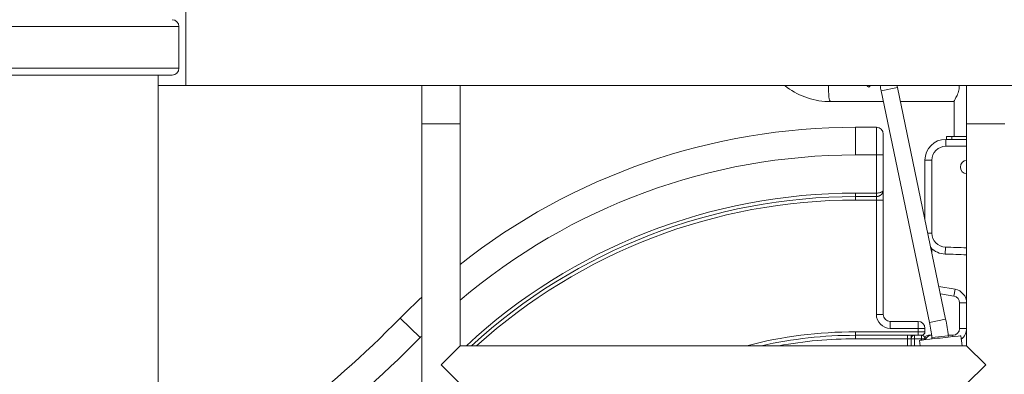
# Model space of a CAD drawing. Extents: x 0 to 25200, y -53460 to 17820.
# Drawn here: x 9161 to 10062, y -13152 to -12828 of the extents above; entities that cross this region are included whole.
import ezdxf

# ---------------------------------------------------------------- set-up
doc = ezdxf.new("R2010")
doc.units = 0
doc.header["$MEASUREMENT"] = 0
doc.header["$PDMODE"] = 1
doc.layers.get('0').update_dxf_attribs({"linetype": 'CONTINUOUS'})
doc.layers.get('DefPoints').update_dxf_attribs({"linetype": 'CONTINUOUS'})
for name, color, linetype, lineweight in [('FRAM3', 1, 'CONTINUOUS', 50), ('外形線', 7, 'CONTINUOUS', 18), ('寸法線', 3, 'CONTINUOUS', 18)]:
    doc.layers.add(name, color=color, linetype=linetype, lineweight=lineweight)
doc.styles.get("Standard").update_dxf_attribs({"font": 'TXT.SHX', "bigfont": 'bigfont.shx'})
doc.dimstyles.new('60ベース', dxfattribs={"dimscale": 60, "dimtxt": 3, "dimasz": 3, "dimexe": 0, "dimexo": 1, "dimgap": 1, "dimtad": 3, "dimdec": 1, "dimdsep": 46, "dimtxsty": 'STANDARD', "dimblk": 'DOTSMALL', "dimcen": 0, "dimclrd": 256, "dimclre": 256, "dimclrt": 7, "dimadec": 3, "dimazin": 2, "dimtfac": 1, "dimtdec": 1, "dimtix": 1, "dimtmove": 2, "dimatfit": 2, "dimldrblk": 'OPEN', "dimfxl": 1, "dimtolj": 1, "dimlwd": -1, "dimlwe": -1, "dimarcsym": 0})

# ---------------------------------------------------------------- blocks, each defined once
blk = doc.blocks.new('_DotSmall')
at = {"layer": 'FRAM3', "color": 0, "const_width": 0.5}
blk.add_lwpolyline([(-0.0625, 0, 1), (0.0625, 0, 1)], format="xyb", close=True, dxfattribs=at)
blk = doc.blocks.new('*D6')
at = {"layer": 'DefPoints', "color": 0}
for p in [(7570.29, -12507.06), (13369.1, -14335.86), (14869.1, -14335.86)]:
    blk.add_point(p, dxfattribs=at)
at = {"layer": '寸法線'}
for p, q in [((7630.29, -12507.06), (14869.1, -12507.06)), ((14869.1, -12507.06), (14869.1, -14335.86)), ((13429.1, -14335.86), (14869.1, -14335.86))]:
    blk.add_line(p, q, dxfattribs=at)
at = {"layer": '寸法線', "xscale": 180, "yscale": 180, "zscale": 180}
for p, rotation in [((14869.1, -12507.06), 90), ((14869.1, -14335.86), 270)]:
    blk.add_blockref('_DotSmall', p, dxfattribs=dict(at, rotation=rotation))
at = {"layer": '寸法線', "color": 7, "insert": (14719.1, -13421.46), "char_height": 180, "attachment_point": 5, "rotation": 90}
blk.add_mtext('\\A1;1828', dxfattribs=at)
blk = doc.blocks.new('_OPEN')
at = {"color": 0, "linetype": 'ByBlock'}
for p, q in [((-1, 0.1667), (0, 0)), ((0, 0), (-1, -0.1667)), ((0, 0), (-1, 0))]:
    blk.add_line(p, q, dxfattribs=at)
blk = doc.blocks.new('*D39')
at = {"layer": 'DefPoints', "color": 0}
for p in [(12805.6, -8710), (12805.6, -11591.44), (4240, -13996.48)]:
    blk.add_point(p, dxfattribs=at)
at = {"layer": '寸法線'}
for p, q in [((4240, -13936.48), (4240, -8710)), ((4240, -8710), (12805.6, -8710)), ((12805.6, -11531.44), (12805.6, -8710))]:
    blk.add_line(p, q, dxfattribs=at)
at = {"layer": '寸法線', "xscale": 180, "yscale": 180, "zscale": 180, "rotation": 180}
blk.add_blockref('_DotSmall', (4240, -8710), dxfattribs=at)
at = {"layer": '寸法線', "xscale": 180, "yscale": 180, "zscale": 180}
blk.add_blockref('_DotSmall', (12805.6, -8710), dxfattribs=at)
at = {"layer": '寸法線', "color": 7, "insert": (8522.8, -8560), "char_height": 180, "attachment_point": 5}
blk.add_mtext('\\A1;8565', dxfattribs=at)

msp = doc.modelspace()

# ---------------------------------------------------------------- linework, layer by layer
at = {"layer": '外形線', "extrusion": (0, 1, 0)}
for p, q in [((9313.0645795, -12818.21322215), (9313.0645795, -12888.06322215)), ((9306.67062952, -12833.99420248), (9141.65855083, -12833.99420248)), ((9306.67062952, -12872.24299119), (9306.67062952, -12833.99420248)), ((9306.67062952, -12872.24299119), (9141.65855083, -12872.24299119)), ((9147.99401333, -12878.49928843), (9300.33516702, -12878.49928843)), ((9287.69576103, -14335.86322215), (9287.69576103, -12878.49928843)), ((9313.0645795, -12888.06322215), (9287.69576103, -12888.06322215)), ((9313.0645795, -12888.06322215), (10278.2645795, -12888.06322215)), ((9528.99575035, -12888.06322215), (9528.99575035, -12922.9879213)), ((9563.92075035, -12922.9879213), (9563.92075035, -12888.06322215)), ((9964.09471989, -12889.78618834), (9949.33047143, -12892.86207343)), ((9949.33047143, -12892.86207343), (9993.49781448, -13104.86532008)), ((9964.09471989, -12889.78618834), (10008.26206294, -13101.78943498)), ((10027.47075035, -12888.06322215), (10027.47075035, -12922.9879213)), ((9951.38348158, -12902.71652215), (9902.86751449, -12902.71652215)), ((10016.13706882, -12902.71652215), (9966.78853943, -12902.71652215)), ((10016.13706882, -12934.61638215), (10016.13706882, -12902.49911836)), ((9528.99575035, -12922.9879213), (9563.92075035, -12922.9879213)), ((9528.99575035, -14332.68822215), (9528.99575035, -12922.9879213)), ((9563.92075035, -13126.1891913), (9563.92075035, -12922.9879213)), ((9944.88592053, -12926.16322215), (9925.83592053, -12926.16322215)), ((9925.83592053, -12926.16322215), (9925.83592053, -12951.56322215)), ((9944.88592053, -12926.16322215), (9944.88592053, -12951.56322215)), ((10027.47075035, -12922.9879213), (10062.39575035, -12922.9879213)), ((10027.47075035, -13126.1891913), (10027.47075035, -12922.9879213)), ((10027.47075035, -12937.27322215), (10008.38956882, -12937.27322215)), ((10008.38956882, -12937.27322215), (10008.38956882, -12943.62322215)), ((10013.85106882, -12934.61638215), (10009.08856882, -12934.61638215)), ((10009.08856882, -12934.61638215), (10009.08856882, -12937.27322215)), ((10013.85106882, -12934.61638215), (10027.47075035, -12934.61638215)), ((10013.85106882, -12934.61638215), (10013.85106882, -12937.27322215)), ((10008.38956882, -12943.62322215), (10027.47075035, -12943.62322215)), ((9944.88592053, -12951.56322215), (9925.83592053, -12951.56322215)), ((9944.88592053, -12951.56322215), (9951.23592053, -12951.56322215)), ((9944.88592053, -12986.48822215), (9944.88592053, -12951.56322215)), ((9951.23592053, -12983.85796603), (9951.23592053, -12951.56322215)), ((9989.33956882, -12956.32322215), (9989.33956882, -13010.96146322)), ((9995.68956882, -12956.32322215), (9989.33956882, -12956.32322215)), ((9995.68956882, -13023.23247888), (9995.68956882, -12956.32322215)), ((9925.83592053, -12989.66322215), (9925.83592053, -12986.48822215)), ((9925.83592053, -12986.48822215), (9944.88592053, -12986.48822215)), ((9925.83592053, -12989.66322215), (9925.83592053, -12992.83822215)), ((9925.83592053, -12989.66322215), (9944.88592053, -12989.66322215)), ((9944.88592053, -12992.83822215), (9925.83592053, -12992.83822215)), ((9944.88592053, -12989.66322215), (9944.88592053, -12992.83822215)), ((9944.88592053, -13097.61322215), (9944.88592053, -12992.83822215)), ((9951.23592053, -12992.83822215), (9944.88592053, -12992.83822215)), ((9951.23592053, -12992.83822215), (9951.23592053, -13097.61322215)), ((9995.68956882, -13023.23247888), (9991.89603042, -13023.23247888)), ((9995.68956882, -13041.44146322), (9995.68956882, -13037.43151054)), ((10008.07727374, -13035.9286386), (10007.9211262, -13042.27671847)), ((10016.94490068, -13074.55944634), (10002.04168207, -13071.9316068)), ((10015.84223475, -13080.81297558), (10016.94490068, -13074.55944634)), ((10003.43623548, -13078.62546318), (10015.84223475, -13080.81297558)), ((10021.08956882, -13087.06650481), (10021.08956882, -13110.31322215)), ((10027.43956882, -13087.06650481), (10021.08956882, -13087.06650481)), ((10027.43956882, -13110.31322215), (10027.43956882, -13087.06650481)), ((9527.27156955, -13118.69512526), (9509.15500814, -13100.89202995)), ((9944.88592053, -13097.61322215), (9951.23592053, -13097.61322215)), ((10008.26206294, -13101.78943498), (9993.49781448, -13104.86532008)), ((9957.58592053, -13110.31322215), (9957.58592053, -13103.96322215)), ((9957.58592053, -13103.96322215), (9982.98592053, -13103.96322215)), ((9982.98592053, -13110.31322215), (9957.58592053, -13110.31322215)), ((9982.98592053, -13110.31322215), (9982.98592053, -13103.96322215)), ((9982.98592053, -13113.48822215), (9982.98592053, -13110.31322215)), ((9989.33592053, -13110.31322215), (9982.98592053, -13110.31322215)), ((9989.33592053, -13110.31322215), (9989.33592053, -13113.48822215)), ((10027.43956882, -13110.31322215), (10021.08956882, -13110.31322215)), ((9925.83592053, -13113.48822215), (9982.98592053, -13113.48822215)), ((9925.83592053, -13113.48822215), (9925.83592053, -13116.66322215)), ((9973.46092053, -13116.66322215), (9925.83592053, -13116.66322215)), ((9925.83592053, -13119.83822215), (9925.83592053, -13116.66322215)), ((9973.46092053, -13119.83822215), (9925.83592053, -13119.83822215)), ((9982.98592053, -13116.66322215), (9973.46092053, -13116.66322215)), ((9973.46092053, -13116.66322215), (9973.46092053, -13119.83822215)), ((9973.46092053, -13126.1891913), (9973.46092053, -13119.83822215)), ((9973.46092053, -13119.83822215), (9976.63592053, -13119.83822215)), ((9976.63592053, -13116.66322215), (9976.63592053, -13119.83822215)), ((9976.63592053, -13126.1891913), (9976.63592053, -13119.83822215)), ((9986.16456882, -13116.66572215), (9979.81456882, -13116.66572215)), ((9979.81456882, -13116.66572215), (9979.81456882, -13119.84072215)), ((9982.98592053, -13113.48822215), (9989.33592053, -13113.48822215)), ((9982.98592053, -13116.66322215), (9982.98592053, -13113.48822215)), ((9982.98592053, -13116.66322215), (9986.16092053, -13116.66322215)), ((9986.16456882, -13119.84072215), (9986.16456882, -13116.66572215)), ((9989.33956882, -13119.83322215), (9989.33956882, -13119.84072215)), ((9989.33956882, -13119.83322215), (9990.19319729, -13119.83322215)), ((9992.51456882, -13116.65822215), (9992.51456882, -13117.51396084)), ((9995.45088758, -13116.65822215), (9992.51456882, -13116.65822215)), ((9995.68956882, -13119.98847054), (9995.68956882, -13118.71161054)), ((10010.69622819, -13117.20827845), (9995.70245547, -13118.83027756)), ((9995.70245547, -13118.83027756), (9995.82609011, -13119.97315714)), ((10014.99151127, -13116.65822215), (10010.63576123, -13116.65822215)), ((10014.73956882, -13116.66322215), (10010.63631955, -13116.66322215)), ((10010.69622819, -13117.20827845), (10010.81835743, -13118.33724213)), ((10010.72967384, -13116.65814215), (10014.99351802, -13116.65814215)), ((10010.72967384, -13116.65822215), (10010.72967384, -13116.65814215)), ((10014.73956882, -13117.92533549), (10014.73956882, -13116.66322215)), ((10023.27962052, -13126.1891913), (10022.29945846, -13117.20663898)), ((9563.92075035, -13126.1891913), (9546.45825035, -13143.6516913)), ((9563.92075035, -13126.1891913), (10027.47075035, -13126.1891913)), ((9976.63956882, -13119.84072215), (9976.63956882, -13126.1891913)), ((9976.63956882, -13119.84072215), (9979.81456882, -13119.84072215)), ((9979.81456882, -13119.84072215), (9986.16456882, -13119.84072215)), ((9979.81456882, -13126.1891913), (9979.81456882, -13119.84072215)), ((9984.89395416, -13126.1891913), (9984.36546582, -13121.34593692)), ((9986.16456882, -13119.84072215), (9986.16456882, -13121.09297645)), ((9986.16456882, -13119.84072215), (9989.33956882, -13119.84072215)), ((9989.33956882, -13120.71328682), (9989.33956882, -13119.84072215)), ((10044.93325035, -13143.6516913), (10027.47075035, -13126.1891913)), ((9546.45825035, -13143.6516913), (9563.92075035, -13161.1141913)), ((10027.47075035, -13161.1141913), (10044.93325035, -13143.6516913))]:
    msp.add_line(p, q, dxfattribs=at)
at = {"layer": '外形線', "extrusion": (-2e-16, 0, -1)}
for centre, radius, start, end in [((-9300.33516702, -12834.07386861), 6.33596337, 90, 179.2795644422), ((-9300.33516702, -12872.16332506), 6.33596337, 180.7204355578, 270), ((-9807.51597969, -12922.40675921), 159.940625, 167.6005008007, 168.2317110689), ((-9925.83592053, -13510.36322215), 584.2, 51.7199604148, 90), ((-10008.38956882, -12956.32322215), 12.7, 0, 90), ((-9925.83592053, -13510.36322215), 523.875, 47.1664160293, 90), ((-9925.83592053, -13510.36322215), 520.7, 47.5446010686, 90), ((-10008.38956882, -13023.23247888), 12.7, 271.4090546403, 0), ((-9989.33956882, -13797.69822215), 755.65, 91.40905464025, 92.89245553694), ((-9925.83592053, -13510.36322215), 584.2, 44.50000000088, 47.21195401071), ((-10014.73956882, -13087.06650481), 6.35, 99.9999999988, 180), ((-9957.58592053, -13097.61322215), 12.7, 270, 0), ((-9851.68332274, -13134.41000586), 159.940625, 168.2317110689, 173.8258562452), ((-9982.98592053, -13110.31322215), 6.35, 90, 180), ((-10014.73956882, -13110.31322215), 6.35, 180, 270), ((-8766.37599039, -12370.9651221), 1066.8, 224.50000000088, 240.74639084339), ((-9925.83592053, -13510.36322215), 396.875, 75.4656955694, 90), ((-9986.16092053, -13113.48822215), 3.175, 180, 270), ((-9992.51456882, -13119.83322215), 3.175, 0, 90)]:
    msp.add_arc(centre, radius, start, end, dxfattribs=at)
at = {"layer": '外形線'}
for centre, radius, start, end in [((9807.51597969, -12922.40675921), 144.859375, 11.7682889311, 13.7143759861), ((9944.88592053, -12932.51322215), 6.35, 0, 90), ((10008.38956882, -12956.32322215), 19.05, 90, 180), ((9925.83592053, -13510.36322215), 558.8, 90, 130.3657790624), ((10028.13806882, -12962.67322215), 6.35, 96.0323243867, 263.9676756133), ((10028.13806882, -12962.67572215), 6.35, 96.0323243867, 179.9887213032), ((9925.83592053, -13510.36322215), 517.525, 90, 132.0697740892), ((10008.38956882, -13023.23247888), 19.05, 223.8163018418, 268.5909453597), ((9989.33956882, -13797.69822215), 762, 87.13166850028, 88.59094535975), ((10014.73956882, -13087.06650481), 12.7, 0, 80.0000000012), ((8766.37599039, -12370.9651221), 1041.4, 300.03938144145, 315.49999999912), ((9957.58592053, -13097.61322215), 6.35, 180, 270), ((9851.68332274, -13134.41000586), 144.859375, 6.1741437548, 11.7682889311), ((10014.73956882, -13110.31322215), 12.7, 308.4273419807, 0), ((9925.83592054, -13510.36322215), 558.8, 135.2483371292, 135.4999999991), ((9925.83592053, -13510.36322215), 393.7, 90, 102.6295856265), ((9925.83592053, -13510.36322215), 390.525, 90, 100.3472165619), ((9979.81456882, -13119.84072215), 3.175, 90, 180), ((9986.16456882, -13119.84072215), 3.175, 0, 90), ((9995.68956882, -13123.01322215), 6.35, 92.1435922883, 158.2544002242)]:
    msp.add_arc(centre, radius, start, end, dxfattribs=at)
for centre, major_axis, ratio, start_param, end_param in [((9902.86751449, -12889.64822215), (0, 13.0683), 0.1421395206, 1.4492111236, 3.1415926536), ((9939.70069755, -12889.64822215), (13.03508598, -13.03508598), 0.0714324, 4.5194925032, 4.6410777065), ((10003.33246214, -13119.27628795), (18.96699632, 2.06964897), 0.0069315698, 0, 3.1415926685)]:
    msp.add_ellipse(centre, major_axis=major_axis, ratio=ratio, start_param=start_param, end_param=end_param, dxfattribs=at)
at = {"layer": '外形線', "extrusion": (-8e-16, 7e-16, -1)}
msp.add_ellipse((9939.70069755, -12889.64822215), major_axis=(13.03508598, 13.03508598), ratio=0.0714324, start_param=4.6410777065, end_param=4.7626629097, dxfattribs=at)
at = {"layer": '外形線'}
for points, knots in [([(9902.86751449, -12902.71652215), (9895.79795776, -12902.71652215), (9888.72968001, -12901.58521056), (9875.29033217, -12897.17371016), (9868.92158696, -12893.89445701), (9862.4880681, -12889.17228601), (9861.77271586, -12888.62482926), (9861.06855339, -12888.06322215)], [3.14159265359, 3.14159265359, 3.14159265359, 3.14159265359, 3.45575191895, 3.45575191895, 3.76991118431, 3.76991118431, 3.80987084613, 3.80987084613, 3.80987084613, 3.80987084613]), ([(10016.13709589, -12902.49909233), (10016.1370796, -12902.48474277), (10016.13762331, -12902.46967816), (10016.15105953, -12902.27815938), (10016.23310712, -12902.01372705), (10016.65706533, -12900.99144909), (10017.18487086, -12899.99381531), (10018.33964368, -12897.75322019), (10019.065108, -12896.33821048), (10019.95670878, -12893.96800312), (10020.21813389, -12893.13555175), (10020.5844311, -12891.41954795), (10020.68724888, -12890.53544909), (10020.68724888, -12889.64822215)], [-6.0657781544, -6.0657781544, -6.0657781544, -6.0657781544, -6.0425242009, -6.0425242009, -5.7835689978, -5.7835689978, -5.2656585916, -5.2656585916, -4.7333224305, -4.7333224305, -4.4671543499, -4.4671543499, -4.2009862693, -4.2009862693, -4.2009862693, -4.2009862693]), ([(9951.23592053, -12951.56322215), (9951.23592053, -12950.43427529), (9951.23592053, -12949.31461859), (9951.23592053, -12948.20425164), (9951.23592053, -12948.16843335), (9951.23592053, -12948.13478404), (9951.23592053, -12948.09682581), (9951.23592053, -12946.92012085), (9951.23592053, -12945.77412967), (9951.23592053, -12944.65885182), (9951.23592053, -12944.62287511), (9951.23592053, -12944.58841767), (9951.23592053, -12944.55101754), (9951.23592053, -12943.4290139), (9951.23592053, -12942.35923786), (9951.23592053, -12941.34168962), (9951.23592053, -12941.27385307), (9951.23592053, -12941.20765494), (9951.23592053, -12941.13887516), (9951.23592053, -12940.03839871), (9951.23592053, -12939.02252234), (9951.23592053, -12938.09282525), (9951.23592053, -12937.22123424), (9951.23592053, -12936.44184377), (9951.23592053, -12935.75466411), (9951.23592053, -12935.70885213), (9951.23592053, -12935.66247951), (9951.23592053, -12935.61845589), (9951.23592053, -12934.93608976), (9951.23592053, -12934.36178336), (9951.23592053, -12933.89553747), (9951.23592053, -12933.88049728), (9951.23592053, -12933.86496439), (9951.23592053, -12933.85075407), (9951.23592053, -12933.41023435), (9951.23592053, -12933.07754245), (9951.23592053, -12932.85267832), (9951.23592053, -12932.84542464), (9951.23592053, -12932.83787754), (9951.23592053, -12932.83125392), (9951.23592053, -12932.61929796), (9951.23592053, -12932.51322215), (9951.23592053, -12932.51322215)], [0, 0, 0, 0, 0.12109375, 0.12109375, 0.12109375, 0.125, 0.125, 0.125, 0.24609375, 0.24609375, 0.24609375, 0.25, 0.25, 0.25, 0.3671875, 0.3671875, 0.3671875, 0.375, 0.375, 0.375, 0.5, 0.5, 0.5, 0.6171875, 0.6171875, 0.6171875, 0.625, 0.625, 0.625, 0.74609375, 0.74609375, 0.74609375, 0.75, 0.75, 0.75, 0.87109375, 0.87109375, 0.87109375, 0.875, 0.875, 0.875, 1, 1, 1, 1]), ([(9944.88592053, -12989.66322215), (9945.1182778, -12989.66322215), (9945.35212047, -12989.65045053), (9945.70293564, -12989.61156696), (9945.81988098, -12989.59532145), (9945.99502406, -12989.56598828), (9946.08252674, -12989.55008083), (9946.18442897, -12989.5293462), (9946.22805498, -12989.51999346), (9946.2571279, -12989.51365461), (9946.27307148, -12989.51011502), (9946.49598136, -12989.4598839), (9946.70992173, -12989.40056959), (9947.03443523, -12989.29125479), (9947.14320031, -12989.2514292), (9947.30685153, -12989.18636257), (9947.38880239, -12989.15249768), (9947.48453934, -12989.11060994), (9947.53242774, -12989.08906583), (9947.55295432, -12989.07970343), (9947.56663922, -12989.07343306), (9947.57449914, -12989.06981315), (9947.76674689, -12988.98092225), (9947.95358398, -12988.88387967), (9948.23199569, -12988.72120428), (9948.32448827, -12988.66413171), (9948.46241599, -12988.57419344), (9948.53117669, -12988.5281425), (9948.61096281, -12988.47251666), (9948.65073701, -12988.44422848), (9948.66775654, -12988.43200311), (9948.67909686, -12988.42383023), (9948.68627237, -12988.4186382), (9948.82341076, -12988.31914929), (9948.96803547, -12988.20683469), (9949.19679698, -12988.0103909), (9949.27500142, -12987.94024867), (9949.39433129, -12987.82756477), (9949.45449984, -12987.76935598), (9949.52535634, -12987.698085), (9949.56092002, -12987.66159867), (9949.57873197, -12987.6431415), (9949.5863717, -12987.63518529), (9949.59146616, -12987.62987091), (9949.59528134, -12987.62588217), (9949.67855941, -12987.53871787), (9949.78369339, -12987.42446708), (9949.96575537, -12987.20467533), (9950.03044285, -12987.12332769), (9950.13158412, -12986.98845807), (9950.16597842, -12986.94136088), (9950.23575725, -12986.84278035), (9950.27025368, -12986.79263424), (9950.45306775, -12986.51734509), (9950.56100562, -12986.32527479), (9950.68371745, -12986.08803988), (9950.71804328, -12986.01735549), (9950.76144152, -12985.92442026), (9950.77455515, -12985.89562071), (9950.79238088, -12985.85572945), (9950.80083215, -12985.83661064), (9950.80991997, -12985.81575907), (9950.81427503, -12985.80569744), (9950.81610145, -12985.80146342), (9950.81731021, -12985.79865811), (9950.81732578, -12985.79862345), (9950.96953904, -12985.44456953), (9951.07412246, -12985.10257392), (9951.20727167, -12984.45292492), (9951.23592053, -12984.14519995), (9951.23592053, -12983.85796603)], [0, 0, 0, 0, 0.0625, 0.0625, 0.09375, 0.09375, 0.109375, 0.1171875, 0.12109375, 0.12109375, 0.125, 0.125, 0.1875, 0.1875, 0.21875, 0.21875, 0.234375, 0.2421875, 0.24609375, 0.248046875, 0.248046875, 0.25, 0.25, 0.3125, 0.3125, 0.34375, 0.34375, 0.359375, 0.3671875, 0.37109375, 0.373046875, 0.373046875, 0.375, 0.375, 0.4375, 0.4375, 0.46875, 0.46875, 0.484375, 0.4921875, 0.49609375, 0.498046875, 0.4990234375, 0.4990234375, 0.5, 0.5, 0.5625, 0.5625, 0.59375, 0.59375, 0.609375, 0.609375, 0.625, 0.625, 0.6875, 0.6875, 0.71875, 0.71875, 0.734375, 0.734375, 0.7421875, 0.74609375, 0.748046875, 0.7490234375, 0.7490234375, 0.75, 0.75, 0.875, 0.875, 1, 1, 1, 1]), ([(9951.23592053, -12983.85796603), (9951.23592053, -12983.86088381), (9951.23590444, -12983.86381668), (9951.23587182, -12983.86676467), (9951.23525989, -12983.92205594), (9951.22883676, -12983.98277534), (9951.21336977, -12984.04889083), (9951.20522394, -12984.08371113), (9951.19456181, -12984.12003118), (9951.18086026, -12984.15785096), (9951.17400949, -12984.17676086), (9951.16639828, -12984.19604552), (9951.15795852, -12984.21570849), (9951.15373864, -12984.22553998), (9951.14931149, -12984.23546526), (9951.14466822, -12984.24548361), (9951.11370264, -12984.3122952), (9951.08211402, -12984.36656861), (9951.04288821, -12984.42522847), (9950.9835925, -12984.51390164), (9950.91088917, -12984.60273834), (9950.82498753, -12984.69121068), (9950.82285726, -12984.6934047), (9950.82118224, -12984.69512799), (9950.81857616, -12984.69780648), (9950.72219882, -12984.79686171), (9950.61435448, -12984.89011758), (9950.4997588, -12984.97758076), (9950.41603696, -12985.04148003), (9950.32888758, -12985.10213609), (9950.23990883, -12985.15978818), (9950.156939, -12985.2135469), (9950.07232701, -12985.2646396), (9949.98748301, -12985.31296999), (9949.96456156, -12985.32602692), (9949.94160308, -12985.33889272), (9949.91863849, -12985.35156256), (9949.86465437, -12985.38134627), (9949.81064929, -12985.41004063), (9949.75689405, -12985.43764564), (9949.73001643, -12985.45144815), (9949.70320083, -12985.46497832), (9949.67647848, -12985.47823615), (9949.66311731, -12985.48486507), (9949.64977945, -12985.4914259), (9949.63646863, -12985.49791865), (9949.62981322, -12985.50116503), (9949.62316457, -12985.50439438), (9949.61652314, -12985.50760671), (9949.61320243, -12985.50921288), (9949.60988352, -12985.51081479), (9949.60656648, -12985.51241244), (9949.60400385, -12985.51364673), (9949.60213193, -12985.51454715), (9949.59935275, -12985.51588166), (9949.57542984, -12985.52736897), (9949.5400654, -12985.54409077), (9949.51002086, -12985.55800169), (9949.39456866, -12985.61145718), (9949.2768416, -12985.66224141), (9949.15780273, -12985.71036903), (9949.0831642, -12985.74054551), (9949.00800884, -12985.76967546), (9948.93255775, -12985.79775881), (9948.91372192, -12985.80476962), (9948.89615193, -12985.81125284), (9948.87408391, -12985.81929299), (9948.85201588, -12985.82733314), (9948.82989101, -12985.83529518), (9948.80771329, -12985.8431791), (9948.76335787, -12985.85894695), (9948.71879465, -12985.87441039), (9948.67406822, -12985.88960078), (9948.56529962, -12985.92654176), (9948.45531969, -12985.96170997), (9948.34499392, -12985.99495944), (9948.02207105, -12986.09228044), (9947.72037834, -12986.16985987), (9947.32106221, -12986.24984767), (9947.13884095, -12986.28634878), (9946.9551433, -12986.31866491), (9946.77147601, -12986.3465988), (9946.13807413, -12986.44293265), (9945.49698029, -12986.48822215), (9944.88592053, -12986.48822215)], [0, 0, 0, 0, 0.0031636579, 0.0031636579, 0.0031636579, 0.0625, 0.0625, 0.0625, 0.09375, 0.09375, 0.09375, 0.109375, 0.109375, 0.109375, 0.1171875, 0.1171875, 0.1171875, 0.1692884575, 0.1692884575, 0.1692884575, 0.248046875, 0.248046875, 0.248046875, 0.25, 0.25, 0.25, 0.3222299258, 0.3222299258, 0.3222299258, 0.375, 0.375, 0.375, 0.4242063998, 0.4242063998, 0.4242063998, 0.4375, 0.4375, 0.4375, 0.46875, 0.46875, 0.46875, 0.484375, 0.484375, 0.484375, 0.4921875, 0.4921875, 0.4921875, 0.49609375, 0.49609375, 0.49609375, 0.498046875, 0.498046875, 0.498046875, 0.4995557867, 0.4995557867, 0.4995557867, 0.5125443078, 0.5125443078, 0.5125443078, 0.5624553161, 0.5624553161, 0.5624553161, 0.59375, 0.59375, 0.59375, 0.6015625, 0.6015625, 0.6015625, 0.609375, 0.609375, 0.609375, 0.625, 0.625, 0.625, 0.6629978785, 0.6629978785, 0.6629978785, 0.7742174418, 0.7742174418, 0.7742174418, 0.8249706364, 0.8249706364, 0.8249706364, 1, 1, 1, 1]), ([(9951.23592053, -12992.83822215), (9951.23592053, -12991.90746758), (9951.23592053, -12990.9970759), (9951.23592053, -12990.10693654), (9951.23592053, -12990.07822237), (9951.23592053, -12990.05097403), (9951.23592053, -12990.02086029), (9951.23592053, -12989.05722056), (9951.23592053, -12988.16265534), (9951.23592053, -12987.33897706), (9951.23592053, -12986.54103874), (9951.23592053, -12985.84674979), (9951.23592053, -12985.25577491), (9951.23592053, -12985.2367112), (9951.23592053, -12985.21683694), (9951.23592053, -12985.19891679), (9951.23592053, -12984.62547202), (9951.23592053, -12984.17844623), (9951.23592053, -12983.85796603)], [0, 0, 0, 0, 0.2421875, 0.2421875, 0.2421875, 0.25, 0.25, 0.25, 0.5, 0.5, 0.5, 0.7421875, 0.7421875, 0.7421875, 0.75, 0.75, 0.75, 1, 1, 1, 1]), ([(9944.88592053, -12986.48822215), (9944.88592053, -12986.90382868), (9944.88592053, -12987.31927168), (9944.88592053, -12988.08721241), (9944.88592053, -12988.43940799), (9944.88592053, -12989.02716437), (9944.88592053, -12989.26249393), (9944.88592053, -12989.5805854), (9944.88592053, -12989.66322215), (9944.88592053, -12989.66322215)], [0, 0, 0, 0, 0.25, 0.25, 0.5, 0.5, 0.75, 0.75, 1, 1, 1, 1])]:
    msp.add_open_spline(points, degree=3, knots=knots, dxfattribs=at)
msp.add_open_spline([(10020.68724888, -12889.64822215), (10020.68724888, -12889.11715738), (10020.65041108, -12888.58721334), (10020.58155793, -12888.06331586)], degree=3, dxfattribs=at)

# ---------------------------------------------------------------- dimensions: what is measured, and where the dimension line sits
at = {"layer": '寸法線'}
dim = msp.add_linear_dim(base=(12805.5957908, -8710), p1=(4240, -13996.48057296), p2=(12805.5957908, -11591.43741201), text='8565', dimstyle='60ベース', override={"dimdec": 0}, dxfattribs=at)
dim.commit()
dim.dimension.update_dxf_attribs({"geometry": '*D39', "text_midpoint": (8522.7978954, -8560)})
dim = msp.add_linear_dim(base=(14869.09573967, -14335.86322215), p1=(7570.28958868, -12507.06322215), p2=(13369.09573967, -14335.86322215), angle=90, text='1828', dimstyle='60ベース', override={"dimdec": 6}, dxfattribs=at)
dim.commit()
dim.dimension.update_dxf_attribs({"geometry": '*D6', "text_midpoint": (14719.09573967, -13421.46322215)})

doc.saveas('drawing.dxf')
